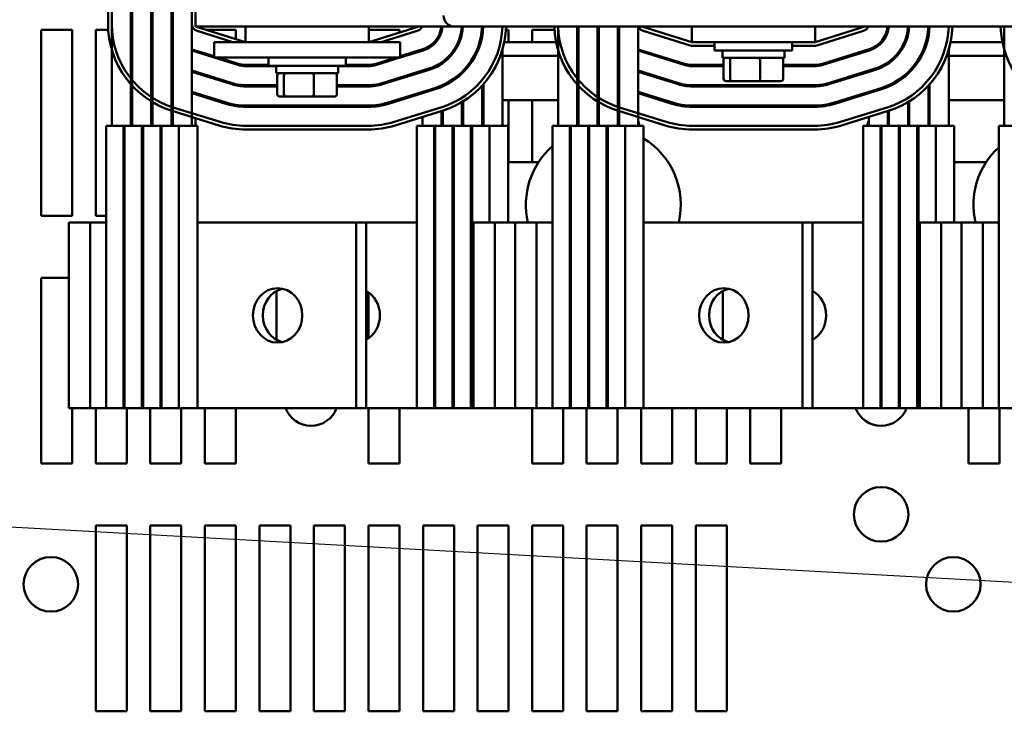
# Model space of a CAD drawing. Units: inches. Extents: x 0.05 to 2.15, y 0.02 to 1.68.
# Drawn here: x 0.87 to 1.03, y 1.36 to 1.47 of the extents above; entities that cross this region are included whole.
import ezdxf

# ---------------------------------------------------------------- set-up
doc = ezdxf.new("R2010")
doc.units = ezdxf.units.IN
doc.header["$LTSCALE"] = 0.1
doc.header["$MEASUREMENT"] = 0
doc.layers.add('Symbol (ANSI)', color=7, linetype='Continuous', lineweight=25)
doc.layers.add('Visible (ANSI)', color=7, linetype='Continuous', lineweight=50)
doc.styles.add('Note Text (ANSI)', font='tahoma.ttf')
doc.dimstyles.new('Default (ANSI)$7', dxfattribs={"dimscale": 0.1, "dimtxt": 0.1599999964237213, "dimasz": 0.0984251946210861, "dimexe": 0.125, "dimexo": 0.0625, "dimgap": 0.031496062992126, "dimtad": 0, "dimtih": 1, "dimtoh": 1, "dimrnd": 1e-08, "dimzin": 0, "dimdsep": 46, "dimtxsty": 'Note Text (ANSI)', "dimcen": 0.09, "dimdle": 0.3937007874015748, "dimclrd": 256, "dimclre": 256, "dimclrt": 256, "dimadec": 0, "dimazin": 1, "dimtfac": 0.7500000596046448, "dimtofl": 0, "dimtmove": 0, "dimatfit": 3, "dimfxl": 1, "dimtolj": 1, "dimtzin": 4, "dimlwd": -1, "dimlwe": -1, "dimarcsym": 0})

msp = doc.modelspace()

# ---------------------------------------------------------------- linework, layer by layer
at = {"layer": 'Visible (ANSI)'}
for p, q in [((0.8966771224920103, 1.517338222489049), (0.8966771224920103, 1.467338222489049)), ((0.8825571224885504, 1.516896289711435), (0.8825571224882132, 1.467780155226347)), ((0.883157122488213, 1.467780155226349), (0.8831571224885504, 1.516896289711437)), ((0.883157122488256, 1.451318222488924), (0.8831571224885504, 1.516896289731539)), ((0.8862371224885505, 1.516896289731518), (0.8862371224882558, 1.451318222488932)), ((0.886437122488301, 1.451318222488933), (0.8864371224885957, 1.516896289731517)), ((0.8895171224885956, 1.516896289731495), (0.889517122488301, 1.451318222488941)), ((0.889717122488301, 1.451318222488941), (0.8897171224885955, 1.516896289731494)), ((0.8927971224885956, 1.516896289731473), (0.8927971224883009, 1.451318222488949)), ((0.8929971224883008, 1.45131822248895), (0.8929971224885958, 1.516896289731472)), ((0.8960771224885956, 1.516896289731308), (0.8960771224921074, 1.467780155246752)), ((0.8717771224920104, 1.466798222489049), (0.8767771224920103, 1.466798222489049)), ((0.8717771224920104, 1.436798222489048), (0.8717771224920104, 1.466798222489049)), ((0.8767771224920103, 1.466798222489049), (0.8767771224920103, 1.436798222489048)), ((0.8805771224920103, 1.466798222489049), (0.8825899100876378, 1.466798222489049)), ((0.8805771224920103, 1.436798222489048), (0.8805771224920103, 1.466798222489049)), ((0.8895794989550767, 1.466798222489049), (0.8897171224882869, 1.466798222489049)), ((0.8929060576227371, 1.466798222489049), (0.8929971224883708, 1.466798222489049)), ((0.8960771224882581, 1.467780155246752), (0.8960771224883007, 1.451318222488958)), ((0.8966771224920103, 1.467338222489049), (0.9384771224920102, 1.467338222489049)), ((0.9047271224921203, 1.464838222489038), (0.8966771224921521, 1.467338222489127)), ((0.8969212195541537, 1.466634147786672), (0.9027040990122706, 1.464838222489049)), ((0.8984159224923371, 1.466798222489049), (0.9031771224920102, 1.466798222489049)), ((0.9031771224920102, 1.466798222489049), (0.9031771224920102, 1.465319588948719)), ((0.90472712249201, 1.467338222489049), (0.90472712249201, 1.464838222489049)), ((0.9246271224920102, 1.467338222489049), (0.9246271224920102, 1.464838222489049)), ((0.9326771224920101, 1.467338222489159), (0.9246271224921203, 1.46483822248909)), ((0.9246271224920104, 1.466798222489049), (0.9295771224920104, 1.466798222489049)), ((0.9266501459718003, 1.464838222489049), (0.9324330254299775, 1.466634147786694)), ((0.9295771224920104, 1.466798222489049), (0.9295771224920104, 1.466375489569865)), ((0.9363571224881772, 1.466456523878318), (0.9363571224881749, 1.467338222489049)), ((0.9363571224889755, 1.466798222489049), (0.9364481873537419, 1.466798222489049)), ((1.03487712249201, 1.467338222489049), (0.9384771224920102, 1.467338222489049)), ((0.9396371224881784, 1.466029726727985), (0.9396371224881749, 1.467338222489049)), ((0.942917122488179, 1.46568826614832), (0.9429171224881748, 1.467338222489049)), ((0.9429171224889755, 1.466798222489049), (0.943073367668234, 1.466798222489049)), ((0.9467643348633124, 1.466798222489049), (0.9471771224920102, 1.466798222489049)), ((0.9471771224920102, 1.466798222489049), (0.9471771224920102, 1.464838222489049)), ((0.9509771224920104, 1.466798222489049), (0.9545899100876377, 1.466798222489049)), ((0.9509771224920104, 1.464838222489049), (0.9509771224920104, 1.466798222489049)), ((0.9551571224882559, 1.451318222488924), (0.9551571224882142, 1.467338222489049)), ((0.95823712248821, 1.467338222489049), (0.9582371224882558, 1.451318222488932)), ((0.958437122488301, 1.451318222488932), (0.9584371224882593, 1.467338222489049)), ((0.961517122488255, 1.467338222489049), (0.961517122488301, 1.451318222488941)), ((0.9617171224883009, 1.451318222488941), (0.9617171224882595, 1.467338222489049)), ((0.9647971224882551, 1.467338222489049), (0.964797122488301, 1.451318222488949)), ((0.9649971224883008, 1.45131822248895), (0.9649971224882595, 1.467338222489049)), ((0.9680771224882551, 1.467338222489049), (0.968077122488301, 1.451318222488958)), ((0.9767271224921202, 1.464838222489038), (0.9686771224921521, 1.467338222489127)), ((0.9689212195541536, 1.466634147786672), (0.9764622430340111, 1.46429221502886)), ((0.9767271224920099, 1.467338222489049), (0.9767271224920099, 1.464838222489049)), ((0.9966271224920101, 1.467338222489049), (0.9966271224920101, 1.464838222489049)), ((1.00467712249201, 1.467338222489159), (0.9966271224921204, 1.46483822248909)), ((0.9968920019502284, 1.464292215028911), (1.004433025429977, 1.466634147786694)), ((1.008357122488177, 1.466456523878318), (1.008357122488174, 1.467338222489049)), ((1.011637122488178, 1.466029726727985), (1.011637122488174, 1.467338222489049)), ((1.014917122488179, 1.46568826614832), (1.014917122488175, 1.467338222489049)), ((1.027157122488256, 1.451318222488924), (1.027157122488214, 1.467338222489049)), ((0.8996771224920102, 1.464838222489049), (0.9046771224920103, 1.464838222489049)), ((0.8996771224920102, 1.462338222489049), (0.8996771224920102, 1.464838222489049)), ((0.9246771224920102, 1.464838222489049), (0.9046771224920103, 1.464838222489049)), ((0.9246771224920102, 1.464838222489049), (0.9296771224920101, 1.464838222489049)), ((0.9296771224920103, 1.462338222489049), (0.9296771224920103, 1.464838222489049)), ((0.9548541050587765, 1.464838222489049), (0.9465001398894534, 1.464838222489049)), ((0.9767271224920099, 1.464838222489049), (0.9966271224920101, 1.464838222489049)), ((0.9804271224920103, 1.464838222489049), (0.9804271224920103, 1.463488222489049)), ((0.9929271224920102, 1.464838222489049), (0.9929271224920102, 1.463488222489049)), ((1.026854105058776, 1.464838222489049), (1.018500139889453, 1.464838222489049)), ((0.8996771224920102, 1.462553167412571), (0.8960771224883565, 1.463671179836266)), ((0.8960771224883554, 1.463461757115783), (0.8996771224920102, 1.462343744692087)), ((0.8966771224920105, 1.463484844431371), (0.8966771224920105, 1.463275421710888)), ((0.9333465096335642, 1.46369272863901), (0.9296771224920101, 1.462553167414859)), ((0.9296771224920103, 1.462343744694377), (0.9334058267898905, 1.463501727395649)), ((0.9332771224890217, 1.463461757115522), (0.9332771224890358, 1.463671179836008)), ((0.9461971224882615, 1.451318222489088), (0.9461971224882296, 1.463620347640246)), ((0.9755487588224891, 1.46135079588115), (0.9680771224883564, 1.463671179836266)), ((0.9680771224883555, 1.463461757115782), (0.9754894416662065, 1.461159794637776)), ((0.9768181459719681, 1.464238222489026), (0.9804271224920103, 1.464238222489035)), ((0.9929271224920103, 1.463488222489049), (0.9804271224920103, 1.463488222489049)), ((0.9816771224920101, 1.462308222489049), (0.9816771224920101, 1.463488222489049)), ((0.9916771224920102, 1.462308222489049), (0.9916771224920102, 1.463488222489049)), ((0.9929271224920103, 1.464238222489067), (0.9965360990122771, 1.464238222489077)), ((1.005346509633564, 1.46369272863901), (0.9978054861537223, 1.461350795881158)), ((0.997864803310049, 1.461159794637798), (1.00540582678989, 1.463501727395649)), ((1.005277122489021, 1.463461757115522), (1.005277122489035, 1.463671179836008)), ((1.018197122488261, 1.451318222489088), (1.018197122488229, 1.463620347640246)), ((0.8994032451457993, 1.462638222489049), (0.8987289039859618, 1.462638222489049)), ((0.8996771224920102, 1.462338222489049), (0.9046771224920103, 1.462338222489049)), ((0.8996949039857888, 1.462338222489049), (0.9034894416662066, 1.461159794637776)), ((0.903548758822489, 1.461350795881151), (0.9003692451456263, 1.462338222489049)), ((0.9246771224920102, 1.462338222489049), (0.9046771224920103, 1.462338222489049)), ((0.9084271224920103, 1.462338222489049), (0.9084271224920103, 1.460988222489049)), ((0.9209271224920103, 1.462338222489049), (0.9209271224920103, 1.460988222489049)), ((0.9246771224920102, 1.462338222489049), (0.9296771224920101, 1.462338222489049)), ((0.9289849998309442, 1.462338222489049), (0.9258054861537223, 1.461350795881158)), ((0.925864803310049, 1.461159794637798), (0.9296593409908563, 1.462338222489049)), ((0.9306253409908004, 1.462638222489049), (0.9299509998308884, 1.462638222489049)), ((0.9363571224881905, 1.461307196109111), (0.9363571224881898, 1.461548365776811)), ((0.936557122488888, 1.461443973431058), (0.9365571224889043, 1.46169055755877)), ((0.9551571224883068, 1.462638222489049), (0.9461971224888166, 1.462638222489049)), ((0.9714032451457992, 1.462638222489049), (0.9707289039859617, 1.462638222489049)), ((0.9816771224920103, 1.462308222489049), (0.9916771224920102, 1.462308222489049)), ((0.9818614470698923, 1.458948222489049), (0.9818614470698923, 1.461908222489049)), ((0.9829308705432778, 1.458948222489049), (0.9829308705432778, 1.461908222489049)), ((0.9877465459653958, 1.458948222489049), (0.9877465459653958, 1.461908222489049)), ((0.9914927979141283, 1.458948222489049), (0.9914927979141283, 1.461908222489049)), ((1.0026253409908, 1.462638222489049), (1.001950999830888, 1.462638222489049)), ((1.00835712248819, 1.461307196109111), (1.008357122488189, 1.461548365776811)), ((1.008557122488888, 1.461443973431058), (1.008557122488904, 1.46169055755877)), ((1.027157122488306, 1.462638222489049), (1.018197122488816, 1.462638222489049)), ((0.9025759574586247, 1.458218375490069), (0.896077122488341, 1.460236647220333)), ((0.89607712248834, 1.460027224499849), (0.9025166403022915, 1.45802737424671)), ((0.8966771224920105, 1.460050311815433), (0.8966771224920105, 1.459840889094949)), ((0.9084271224920103, 1.461158222489035), (0.9048181459680305, 1.461158222489026)), ((0.9048181459680309, 1.460958222489026), (0.9096771224920104, 1.460958222489038)), ((0.9209271224920103, 1.460988222489049), (0.9084271224920103, 1.460988222489049)), ((0.9096771224920104, 1.459808222489049), (0.9096771224920104, 1.460988222489049)), ((0.9196771224920102, 1.459808222489049), (0.9196771224920102, 1.460988222489049)), ((0.9196771224920102, 1.460958222489064), (0.9245360990083435, 1.460958222489077)), ((0.924536099008343, 1.461158222489077), (0.9209271224920103, 1.461158222489067)), ((0.934319310997321, 1.460560308247895), (0.9267782875174795, 1.458218375490044)), ((0.9268376046738062, 1.458027374246683), (0.9343786281536479, 1.460369307004534)), ((0.933277122488794, 1.460027224499549), (0.9332771224888077, 1.460236647220035)), ((0.9396371224881946, 1.459734783906792), (0.9396371224881939, 1.460011500279709)), ((0.9398371224887874, 1.459927512379137), (0.9398371224888062, 1.460211271577074)), ((0.9745759574586248, 1.458218375490069), (0.9680771224883411, 1.460236647220333)), ((0.96807712248834, 1.460027224499849), (0.9745166403022915, 1.45802737424671)), ((0.9818614470698923, 1.461158222489038), (0.9768181459680306, 1.461158222489025)), ((0.976818145968031, 1.460958222489025), (0.9818614470698923, 1.460958222489038)), ((0.9816771224920104, 1.460958222489038), (0.9816771224920104, 1.461158222489038)), ((0.9965360990083432, 1.461158222489076), (0.9914927979141284, 1.461158222489063)), ((0.9914927979141284, 1.460958222489064), (0.9965360990083437, 1.460958222489076)), ((0.9916771224920102, 1.460958222489064), (0.9916771224920102, 1.461158222489064)), ((1.006319310997321, 1.460560308247895), (0.9987782875174795, 1.458218375490044)), ((0.9988376046738061, 1.458027374246683), (1.006378628153647, 1.460369307004534)), ((1.005277122488793, 1.460027224499549), (1.005277122488807, 1.460236647220035)), ((1.011637122488194, 1.459734783906792), (1.011637122488193, 1.460011500279709)), ((1.011837122488787, 1.459927512379137), (1.011837122488806, 1.460211271577074)), ((0.9096771224920104, 1.459808222489049), (0.9196771224920102, 1.459808222489049)), ((0.9098614470698922, 1.456448222489049), (0.9098614470698922, 1.459408222489049)), ((0.9109308705432781, 1.456448222489049), (0.9109308705432781, 1.459408222489049)), ((0.915746545965396, 1.456448222489049), (0.915746545965396, 1.459408222489049)), ((0.9194927979141283, 1.456448222489049), (0.9194927979141283, 1.459408222489049)), ((0.9823012347796748, 1.458548222489049), (0.9832729940089157, 1.458548222489049)), ((0.9832729940089157, 1.458548222489049), (0.9876488817212511, 1.458548222489049)), ((0.9876488817212511, 1.458548222489049), (0.9910530102043457, 1.458548222489049)), ((0.9016031560947604, 1.455085955098988), (0.8960771224883256, 1.456802114604399)), ((0.9098614470698922, 1.457878222489038), (0.9048181459680389, 1.457878222489026)), ((0.9048181459680396, 1.457678222489025), (0.9098614470698922, 1.457678222489039)), ((0.9245360990083517, 1.457878222489077), (0.9194927979141283, 1.457878222489064)), ((0.9194927979141283, 1.457678222489064), (0.924536099008352, 1.457678222489076)), ((0.9352921123610782, 1.45742788785678), (0.9277510888812365, 1.455085955098929)), ((0.9278104060375767, 1.454894953855525), (0.9353514295174182, 1.457236886613376)), ((0.9332771224885663, 1.456592691883529), (0.9332771224885799, 1.456802114604063)), ((0.9363571224882001, 1.457603554635684), (0.9363571224881996, 1.457820878164741)), ((0.9365571224886389, 1.457690001630308), (0.9365571224886535, 1.457909228238493)), ((0.9429171224882164, 1.451318222489079), (0.9429171224881995, 1.457821601160421)), ((0.9431171224882614, 1.45131822248908), (0.9431171224887076, 1.458043790448007)), ((0.9736031560947604, 1.455085955098988), (0.9680771224883256, 1.456802114604399)), ((0.9965360990083517, 1.457878222489076), (0.976818145968039, 1.457878222489025)), ((0.9768181459680395, 1.457678222489025), (0.996536099008352, 1.457678222489076)), ((0.9818614470698923, 1.457678222489039), (0.9818614470698923, 1.457878222489038)), ((0.9829308705432779, 1.457678222489041), (0.9829308705432779, 1.457878222489041)), ((0.987746545965396, 1.457678222489054), (0.987746545965396, 1.457878222489054)), ((0.9914927979141284, 1.457678222489063), (0.9914927979141284, 1.457878222489063)), ((1.007292112361078, 1.45742788785678), (0.9997510888812366, 1.455085955098929)), ((0.9998104060375766, 1.454894953855525), (1.007351429517418, 1.457236886613376)), ((1.005277122488566, 1.456592691883529), (1.00527712248858, 1.456802114604063)), ((1.0083571224882, 1.457603554635684), (1.008357122488199, 1.457820878164741)), ((1.008557122488638, 1.457690001630308), (1.008557122488653, 1.457909228238493)), ((1.014917122488216, 1.451318222489079), (1.014917122488199, 1.457821601160421)), ((1.015117122488261, 1.45131822248908), (1.015117122488707, 1.458043790448007)), ((0.8960771224883247, 1.456592691883868), (0.9015438389384138, 1.454894953855586)), ((0.8966771224920105, 1.456615779199495), (0.8966771224920105, 1.456406356478964)), ((0.910301234779675, 1.456048222489049), (0.9112729940089156, 1.456048222489049)), ((0.9112729940089156, 1.456048222489049), (0.9156488817212513, 1.456048222489049)), ((0.9156488817212513, 1.456048222489049), (0.9190530102043458, 1.456048222489049)), ((0.9396371224882164, 1.451318222489071), (0.9396371224882065, 1.455149842516955)), ((0.9398371224882163, 1.451318222489071), (0.9398371224884787, 1.45527172610253)), ((0.9429171224884184, 1.455438222489049), (0.9431171224884636, 1.455438222489049)), ((0.9461971224884635, 1.455438222489049), (0.9551571224882744, 1.455438222489049)), ((0.9471771224920102, 1.455438222489049), (0.9471771224920102, 1.445438222489049)), ((0.9509771224920104, 1.445438222489049), (0.9509771224920104, 1.455438222489049)), ((0.9582371224882743, 1.455438222489049), (0.9584371224883195, 1.455438222489049)), ((0.9680771224883246, 1.456592691883868), (0.9735438389384139, 1.454894953855586)), ((1.011637122488216, 1.451318222489071), (1.011637122488206, 1.455149842516955)), ((1.011837122488216, 1.451318222489071), (1.011837122488478, 1.45527172610253)), ((1.014917122488418, 1.455438222489049), (1.015117122488463, 1.455438222489049)), ((1.018197122488463, 1.455438222489049), (1.027157122488274, 1.455438222489049)), ((0.892911379770148, 1.453722463718726), (0.900452403248853, 1.451380530953902)), ((0.9006303547183409, 1.451953534683826), (0.8930893312396356, 1.45429546744865)), ((0.92453609900836, 1.454598222489076), (0.9048181459680474, 1.454598222489025)), ((0.9048181459680481, 1.45439822248898), (0.9245360990083606, 1.454398222489031)), ((0.9362649137097134, 1.454295467467597), (0.9287238902297705, 1.45195353470418)), ((0.9289018416991341, 1.451380530974217), (0.9364428651790769, 1.453722463737634)), ((0.9363571224882165, 1.451318222489062), (0.9363571224882103, 1.453695835572704)), ((0.9365571224882165, 1.451318222489063), (0.9365571224883783, 1.453758457781325)), ((0.9649113797701481, 1.453722463718726), (0.9724524032488531, 1.451380530953902)), ((0.9726303547183407, 1.451953534683826), (0.9650893312396357, 1.45429546744865)), ((0.9965360990083599, 1.454598222489076), (0.9768181459680475, 1.454598222489025)), ((0.9768181459680482, 1.45439822248898), (0.9965360990083606, 1.454398222489031)), ((1.008264913709713, 1.454295467467597), (1.00072389022977, 1.45195353470418)), ((1.000901841699133, 1.451380530974217), (1.008442865179077, 1.453722463737634)), ((1.008357122488216, 1.451318222489062), (1.00835712248821, 1.453695835572704)), ((1.008557122488216, 1.451318222489063), (1.008557122488378, 1.453758457781325)), ((0.8966771224920105, 1.452552978397651), (0.8966771224920105, 1.451318222488959)), ((0.9332771224882165, 1.451318222489054), (0.9332771224883106, 1.452739313830936)), ((1.005277122488216, 1.451318222489054), (1.00527712248831, 1.452739313830936)), ((0.8822620793548217, 1.451318222488922), (0.88226207935494, 1.405718222488922)), ((0.883157122488256, 1.451318222488924), (0.8822620793548217, 1.451318222488922)), ((0.8862371224882558, 1.451318222488932), (0.883157122488256, 1.451318222488924)), ((0.8850535073388945, 1.451318222488929), (0.8850535073390128, 1.405718222488929)), ((0.8852347688963428, 1.45131822248893), (0.8852347688964609, 1.40571822248893)), ((0.886437122488301, 1.451318222488933), (0.8862371224882558, 1.451318222488932)), ((0.8888301064358961, 1.451318222488939), (0.886437122488301, 1.451318222488933)), ((0.8880261968804157, 1.451318222488937), (0.8880261968805339, 1.405718222488937)), ((0.888207458437823, 1.451318222488937), (0.8882074584379414, 1.405718222488937)), ((0.890998886421896, 1.451318222488944), (0.8888301064358961, 1.451318222488939)), ((0.890998886421896, 1.451318222488944), (0.8909988864220142, 1.405718222488945)), ((0.8911801479793032, 1.451318222488945), (0.890998886421896, 1.451318222488944)), ((0.8911801479793032, 1.451318222488945), (0.8911801479794215, 1.405718222488945)), ((0.893971575963376, 1.451318222488952), (0.8911801479793032, 1.451318222488945)), ((0.8950895516583507, 1.451318222488955), (0.893971575963376, 1.451318222488952)), ((0.893971575963376, 1.451318222488952), (0.8939715759634944, 1.405718222488952)), ((0.8960771224883007, 1.451318222488958), (0.8950895516583507, 1.451318222488955)), ((0.896972165621735, 1.45131822248896), (0.8960771224883007, 1.451318222488958)), ((0.896972165621735, 1.45131822248896), (0.8969721656218534, 1.40571822248896)), ((0.9245360989947389, 1.451318222482638), (0.9048181459554758, 1.451318222468163)), ((0.9048181459548663, 1.450718222468163), (0.9245360989951924, 1.450718222482637)), ((0.9323820793547823, 1.451318222489052), (0.9323820793549007, 1.405718222489052)), ((0.9332771224882165, 1.451318222489054), (0.9323820793547823, 1.451318222489052)), ((0.9363571224882165, 1.451318222489062), (0.9332771224882165, 1.451318222489054)), ((0.9351735073388553, 1.451318222489059), (0.9351735073389734, 1.405718222489059)), ((0.9353547688963034, 1.451318222489059), (0.9353547688964217, 1.40571822248906)), ((0.9365571224882165, 1.451318222489063), (0.9363571224882165, 1.451318222489062)), ((0.9389501064358563, 1.451318222489069), (0.9365571224882165, 1.451318222489063)), ((0.9381461968803764, 1.451318222489067), (0.9381461968804947, 1.405718222489067)), ((0.9383274584377836, 1.451318222489067), (0.9383274584379021, 1.405718222489067)), ((0.9411188864218566, 1.451318222489075), (0.9389501064358565, 1.451318222489069)), ((0.9411188864218566, 1.451318222489075), (0.9411188864219749, 1.405718222489075)), ((0.9413001479792638, 1.451318222489075), (0.9411188864218566, 1.451318222489075)), ((0.9413001479792638, 1.451318222489075), (0.9413001479793821, 1.405718222489075)), ((0.9440915759633366, 1.451318222489082), (0.9413001479792638, 1.451318222489075)), ((0.9452095516583113, 1.451318222489085), (0.9440915759633366, 1.451318222489082)), ((0.9440915759633366, 1.451318222489082), (0.9440915759633773, 1.435718222489082)), ((0.9461971224882615, 1.451318222489088), (0.9452095516583113, 1.451318222489085)), ((0.9470921656216956, 1.45131822248909), (0.9461971224882615, 1.451318222489088)), ((0.9470921656216956, 1.45131822248909), (0.9470921656217361, 1.43571822248909)), ((0.9542620793548215, 1.451318222488922), (0.9542620793549399, 1.405718222488922)), ((0.9551571224882556, 1.451318222488924), (0.9542620793548215, 1.451318222488922)), ((0.958237122488256, 1.451318222488932), (0.9551571224882559, 1.451318222488924)), ((0.9570535073388944, 1.451318222488929), (0.957053507339013, 1.405718222488929)), ((0.9572347688963425, 1.451318222488929), (0.957234768896461, 1.405718222488929)), ((0.9584371224883007, 1.451318222488933), (0.9582371224882557, 1.451318222488932)), ((0.960830106435896, 1.451318222488939), (0.958437122488301, 1.451318222488932)), ((0.9600261968804156, 1.451318222488937), (0.9600261968805339, 1.405718222488937)), ((0.9602074584378228, 1.451318222488937), (0.9602074584379412, 1.405718222488937)), ((0.9629988864218958, 1.451318222488944), (0.960830106435896, 1.451318222488939)), ((0.9629988864218958, 1.451318222488944), (0.9629988864220139, 1.405718222488945)), ((0.9631801479793031, 1.451318222488945), (0.9629988864218958, 1.451318222488944)), ((0.9631801479793031, 1.451318222488945), (0.9631801479794214, 1.405718222488945)), ((0.965971575963376, 1.451318222488952), (0.9631801479793031, 1.451318222488945)), ((0.9670895516583506, 1.451318222488955), (0.965971575963376, 1.451318222488952)), ((0.965971575963376, 1.451318222488952), (0.9659715759634941, 1.405718222488952)), ((0.968077122488301, 1.451318222488958), (0.9670895516583508, 1.451318222488955)), ((0.968972165621735, 1.45131822248896), (0.9680771224883008, 1.451318222488958)), ((0.968972165621735, 1.45131822248896), (0.9689721656218532, 1.40571822248896)), ((0.996536098994739, 1.451318222482638), (0.9768181459554757, 1.451318222468163)), ((0.9768181459548664, 1.450718222468163), (0.9965360989951924, 1.450718222482637)), ((1.004382079354782, 1.451318222489052), (1.0043820793549, 1.405718222489052)), ((1.005277122488216, 1.451318222489054), (1.004382079354782, 1.451318222489052)), ((1.008357122488216, 1.451318222489062), (1.005277122488216, 1.451318222489054)), ((1.007173507338855, 1.451318222489059), (1.007173507338973, 1.405718222489059)), ((1.007354768896303, 1.451318222489059), (1.007354768896421, 1.40571822248906)), ((1.008557122488216, 1.451318222489063), (1.008357122488216, 1.451318222489062)), ((1.010950106435856, 1.451318222489069), (1.008557122488216, 1.451318222489063)), ((1.010146196880376, 1.451318222489067), (1.010146196880494, 1.405718222489067)), ((1.010327458437783, 1.451318222489067), (1.010327458437902, 1.405718222489067)), ((1.013118886421856, 1.451318222489075), (1.010950106435856, 1.451318222489069)), ((1.013118886421856, 1.451318222489075), (1.013118886421974, 1.405718222489075)), ((1.013300147979263, 1.451318222489075), (1.013118886421856, 1.451318222489075)), ((1.013300147979263, 1.451318222489075), (1.013300147979382, 1.405718222489075)), ((1.016091575963336, 1.451318222489082), (1.013300147979263, 1.451318222489075)), ((1.017209551658311, 1.451318222489085), (1.016091575963336, 1.451318222489082)), ((1.016091575963336, 1.451318222489082), (1.016091575963377, 1.435718222489082)), ((1.018197122488261, 1.451318222489088), (1.017209551658311, 1.451318222489085)), ((1.019092165621695, 1.45131822248909), (1.018197122488261, 1.451318222489088)), ((1.019092165621695, 1.45131822248909), (1.019092165621735, 1.43571822248909)), ((1.026262079354821, 1.451318222488922), (1.026262079354939, 1.405718222488922)), ((1.027157122488255, 1.451318222488924), (1.026262079354821, 1.451318222488922)), ((1.030237122488256, 1.451318222488932), (1.027157122488256, 1.451318222488924)), ((0.9520145988958605, 1.445438222489049), (0.9470921656217111, 1.445438222489049)), ((1.02421459889586, 1.445438222489049), (1.019092165621711, 1.445438222489049)), ((0.8767771224920103, 1.436798222489048), (0.8717771224920104, 1.436798222489048)), ((0.8822620793548596, 1.436798222489048), (0.8805771224920103, 1.436798222489048)), ((0.8762401383675047, 1.435718222488906), (0.8762401383675825, 1.405718222488906)), ((0.8762401383675047, 1.435718222488906), (0.879684107958244, 1.435718222488915)), ((0.879684107958244, 1.435718222488915), (0.8822620793548622, 1.435718222488922)), ((0.879684107958244, 1.435718222488915), (0.8796841079583217, 1.405718222488915)), ((0.8969721656217755, 1.43571822248896), (0.9226025498391311, 1.435718222489026)), ((0.9226025498391311, 1.435718222489026), (0.922602549839209, 1.405718222489027)), ((0.9226025498391311, 1.435718222489026), (0.9242084992337458, 1.435718222489031)), ((0.9323820793548229, 1.435718222489052), (0.9242084992337458, 1.435718222489031)), ((0.9242084992337458, 1.435718222489031), (0.9242084992338238, 1.405718222489031)), ((0.9415136045668365, 1.405718222489076), (0.9415136045667589, 1.435718222489076)), ((0.9449575741574981, 1.435718222489085), (0.9415136045667589, 1.435718222489076)), ((0.9482401383675046, 1.435718222489093), (0.9449575741574981, 1.435718222489085)), ((0.944957574157576, 1.405718222489085), (0.9449575741574981, 1.435718222489085)), ((0.9482401383675046, 1.435718222488906), (0.9482401383675824, 1.405718222488906)), ((0.9482401383675046, 1.435718222488906), (0.9516841079582439, 1.435718222488915)), ((0.9516841079582439, 1.435718222488915), (0.9542620793548621, 1.435718222488922)), ((0.9516841079582439, 1.435718222488915), (0.9516841079583217, 1.405718222488915)), ((0.9689721656217756, 1.43571822248896), (0.9946025498391311, 1.435718222489026)), ((0.9946025498391311, 1.435718222489026), (0.994602549839209, 1.405718222489027)), ((0.9946025498391311, 1.435718222489026), (0.9962084992337455, 1.435718222489031)), ((1.004382079354822, 1.435718222489052), (0.9962084992337459, 1.435718222489031)), ((0.9962084992337459, 1.435718222489031), (0.9962084992338235, 1.405718222489031)), ((1.013513604566836, 1.405718222489075), (1.013513604566758, 1.435718222489075)), ((1.016957574157498, 1.435718222489084), (1.013513604566758, 1.435718222489075)), ((1.020240138367504, 1.435718222489093), (1.016957574157498, 1.435718222489084)), ((1.016957574157576, 1.405718222489085), (1.016957574157498, 1.435718222489084)), ((1.020240138367504, 1.435718222488906), (1.020240138367582, 1.405718222488906)), ((1.020240138367504, 1.435718222488906), (1.023684107958243, 1.435718222488915)), ((1.023684107958243, 1.435718222488915), (1.026262079354862, 1.435718222488922)), ((1.023684107958243, 1.435718222488915), (1.023684107958321, 1.405718222488915)), ((0.8717771224920104, 1.426798222489049), (0.876240138367528, 1.426798222489049)), ((0.8717771224920104, 1.396798222489049), (0.8717771224920104, 1.426798222489049)), ((0.9097522847958751, 1.416774253026136), (0.9097522847958547, 1.42466219195185)), ((0.9245771224920103, 1.417003027743065), (0.9245771224920103, 1.424433417234985)), ((0.9817522847958754, 1.416774253026136), (0.9817522847958547, 1.42466219195185)), ((0.8762401383675825, 1.405718222488906), (0.8796841079583217, 1.405718222488915)), ((0.8767771224920103, 1.405718222488908), (0.8767771224920103, 1.396798222489049)), ((0.8796841079583217, 1.405718222488915), (0.88226207935494, 1.405718222488922)), ((0.8805771224920103, 1.396798222489049), (0.8805771224920103, 1.405718222488918)), ((0.8850535073390128, 1.405718222488929), (0.88226207935494, 1.405718222488922)), ((0.8852347688964614, 1.40571822248893), (0.8850535073390128, 1.405718222488929)), ((0.888026196880534, 1.405718222488937), (0.8852347688964609, 1.40571822248893)), ((0.8855771224920101, 1.405718222488931), (0.8855771224920101, 1.396798222489049)), ((0.8882074584379414, 1.405718222488937), (0.888026196880534, 1.405718222488937)), ((0.8909988864220142, 1.405718222488945), (0.8882074584379414, 1.405718222488937)), ((0.8893771224920104, 1.396798222489049), (0.8893771224920104, 1.40571822248894)), ((0.8911801479794215, 1.405718222488945), (0.8909988864220142, 1.405718222488945)), ((0.8939715759634944, 1.405718222488952), (0.8911801479794215, 1.405718222488945)), ((0.8969721656218534, 1.40571822248896), (0.8939715759634944, 1.405718222488952)), ((0.8943771224920102, 1.405718222488953), (0.8943771224920102, 1.396798222489049)), ((0.8969721656218534, 1.40571822248896), (0.922602549839209, 1.405718222489027)), ((0.8981771224920102, 1.396798222489049), (0.8981771224920102, 1.405718222488963)), ((0.9031771224920102, 1.405718222488976), (0.9031771224920102, 1.396798222489049)), ((0.922602549839209, 1.405718222489027), (0.9242084992338238, 1.405718222489031)), ((0.9323820793549007, 1.405718222489052), (0.9242084992338238, 1.405718222489031)), ((0.9245771224920103, 1.396798222489049), (0.9245771224920103, 1.405718222489032)), ((0.9295771224920104, 1.405718222489045), (0.9295771224920104, 1.396798222489049)), ((0.9351735073389734, 1.405718222489059), (0.9323820793549007, 1.405718222489052)), ((0.9353547688964219, 1.40571822248906), (0.9351735073389736, 1.405718222489059)), ((0.9381461968804947, 1.405718222489067), (0.9353547688964219, 1.40571822248906)), ((0.9383274584379021, 1.405718222489067), (0.9381461968804947, 1.405718222489067)), ((0.9411188864219749, 1.405718222489075), (0.9383274584379021, 1.405718222489067)), ((0.9413001479793821, 1.405718222489075), (0.9411188864219749, 1.405718222489075)), ((0.9415136045668369, 1.405718222489075), (0.9413001479793821, 1.405718222489075)), ((0.944957574157576, 1.405718222489085), (0.9415136045668365, 1.405718222489076)), ((0.9482401383675824, 1.405718222489093), (0.944957574157576, 1.405718222489085)), ((0.9482401383675826, 1.405718222488906), (0.9516841079583217, 1.405718222488915)), ((0.9509771224920104, 1.396798222489049), (0.9509771224920104, 1.405718222488913)), ((0.9516841079583217, 1.405718222488915), (0.9542620793549401, 1.405718222488922)), ((0.957053507339013, 1.405718222488929), (0.9542620793549399, 1.405718222488922)), ((0.9559771224920103, 1.405718222488926), (0.9559771224920103, 1.396798222489049)), ((0.957234768896461, 1.405718222488929), (0.957053507339013, 1.405718222488929)), ((0.9600261968805339, 1.405718222488937), (0.957234768896461, 1.405718222488929)), ((0.9597771224920103, 1.396798222489049), (0.9597771224920103, 1.405718222488936)), ((0.9602074584379412, 1.405718222488937), (0.9600261968805339, 1.405718222488937)), ((0.9629988864220141, 1.405718222488945), (0.9602074584379412, 1.405718222488937)), ((0.9631801479794214, 1.405718222488945), (0.9629988864220141, 1.405718222488945)), ((0.9659715759634941, 1.405718222488952), (0.9631801479794214, 1.405718222488945)), ((0.9647771224920102, 1.405718222488949), (0.9647771224920102, 1.396798222489049)), ((0.9689721656218532, 1.40571822248896), (0.9659715759634941, 1.405718222488952)), ((0.9685771224920102, 1.396798222489049), (0.9685771224920102, 1.405718222488959)), ((0.9689721656218534, 1.40571822248896), (0.994602549839209, 1.405718222489027)), ((0.9735771224920101, 1.405718222488972), (0.9735771224920101, 1.396798222489049)), ((0.9773771224920103, 1.396798222489049), (0.9773771224920103, 1.405718222488982)), ((0.9823771224920101, 1.405718222488995), (0.9823771224920101, 1.396798222489049)), ((0.9861771224920103, 1.396798222489049), (0.9861771224920103, 1.405718222489005)), ((0.9911771224920101, 1.405718222489018), (0.9911771224920101, 1.396798222489049)), ((0.994602549839209, 1.405718222489027), (0.9962084992338235, 1.405718222489031)), ((1.0043820793549, 1.405718222489052), (0.9962084992338235, 1.405718222489031)), ((1.007173507338973, 1.405718222489059), (1.0043820793549, 1.405718222489052)), ((1.007354768896421, 1.40571822248906), (1.007173507338973, 1.405718222489059)), ((1.010146196880494, 1.405718222489067), (1.007354768896421, 1.40571822248906)), ((1.010327458437902, 1.405718222489067), (1.010146196880494, 1.405718222489067)), ((1.013118886421974, 1.405718222489075), (1.010327458437902, 1.405718222489067)), ((1.013300147979381, 1.405718222489075), (1.013118886421974, 1.405718222489075)), ((1.013513604566836, 1.405718222489075), (1.013300147979382, 1.405718222489075)), ((1.016957574157576, 1.405718222489085), (1.013513604566836, 1.405718222489075)), ((1.020240138367582, 1.405718222489093), (1.016957574157576, 1.405718222489085)), ((1.020240138367582, 1.405718222488906), (1.023684107958321, 1.405718222488915)), ((1.02137712249201, 1.396798222489049), (1.02137712249201, 1.405718222488909)), ((1.023684107958321, 1.405718222488915), (1.02626207935494, 1.405718222488922)), ((1.029053507339013, 1.405718222488929), (1.026262079354939, 1.405718222488922)), ((1.02637712249201, 1.405718222488922), (1.02637712249201, 1.396798222489049)), ((0.8767771224920103, 1.396798222489049), (0.8717771224920104, 1.396798222489049)), ((0.8855771224920101, 1.396798222489049), (0.8805771224920103, 1.396798222489049)), ((0.8943771224920102, 1.396798222489049), (0.8893771224920104, 1.396798222489049)), ((0.9031771224920102, 1.396798222489049), (0.8981771224920102, 1.396798222489049)), ((0.9295771224920104, 1.396798222489049), (0.9245771224920103, 1.396798222489049)), ((0.9559771224920103, 1.396798222489049), (0.9509771224920104, 1.396798222489049)), ((0.9647771224920102, 1.396798222489049), (0.9597771224920103, 1.396798222489049)), ((0.9735771224920101, 1.396798222489049), (0.9685771224920102, 1.396798222489049)), ((0.9823771224920101, 1.396798222489049), (0.9773771224920103, 1.396798222489049)), ((0.9911771224920101, 1.396798222489049), (0.9861771224920103, 1.396798222489049)), ((1.02637712249201, 1.396798222489049), (1.02137712249201, 1.396798222489049)), ((0.8805771224920103, 1.386798222489049), (0.8855771224920104, 1.386798222489049)), ((0.8805771224920103, 1.356798222489049), (0.8805771224920103, 1.386798222489049)), ((0.8855771224920104, 1.386798222489049), (0.8855771224920101, 1.356798222489049)), ((0.8893771224920104, 1.386798222489049), (0.8943771224920103, 1.386798222489049)), ((0.8893771224920104, 1.356798222489049), (0.8893771224920104, 1.386798222489049)), ((0.8943771224920103, 1.386798222489049), (0.8943771224920102, 1.356798222489049)), ((0.8981771224920102, 1.386798222489049), (0.9031771224920102, 1.386798222489049)), ((0.8981771224920102, 1.356798222489049), (0.8981771224920102, 1.386798222489049)), ((0.9031771224920102, 1.386798222489049), (0.9031771224920102, 1.356798222489049)), ((0.9069771224920103, 1.386798222489049), (0.9119771224920104, 1.386798222489049)), ((0.9069771224920103, 1.356798222489049), (0.9069771224920103, 1.386798222489049)), ((0.9119771224920104, 1.386798222489049), (0.9119771224920104, 1.356798222489049)), ((0.9157771224920104, 1.386798222489049), (0.9207771224920103, 1.386798222489049)), ((0.9157771224920104, 1.356798222489049), (0.9157771224920104, 1.386798222489049)), ((0.9207771224920103, 1.386798222489049), (0.9207771224920103, 1.356798222489049)), ((0.9245771224920103, 1.386798222489049), (0.9295771224920104, 1.386798222489049)), ((0.9245771224920103, 1.356798222489049), (0.9245771224920103, 1.386798222489049)), ((0.9295771224920104, 1.386798222489049), (0.9295771224920104, 1.356798222489049)), ((0.9333771224920102, 1.386798222489049), (0.9383771224920106, 1.386798222489049)), ((0.9333771224920102, 1.356798222489049), (0.9333771224920102, 1.386798222489049)), ((0.9383771224920106, 1.386798222489049), (0.9383771224920101, 1.356798222489049)), ((0.9421771224920104, 1.386798222489049), (0.9471771224920102, 1.386798222489049)), ((0.9421771224920104, 1.356798222489049), (0.9421771224920104, 1.386798222489049)), ((0.9471771224920102, 1.386798222489049), (0.9471771224920102, 1.356798222489049)), ((0.9509771224920104, 1.386798222489049), (0.9559771224920103, 1.386798222489049)), ((0.9509771224920104, 1.356798222489049), (0.9509771224920104, 1.386798222489049)), ((0.9559771224920103, 1.386798222489049), (0.9559771224920103, 1.356798222489049)), ((0.9597771224920103, 1.386798222489049), (0.9647771224920102, 1.386798222489049)), ((0.9597771224920103, 1.356798222489049), (0.9597771224920103, 1.386798222489049)), ((0.9647771224920102, 1.386798222489049), (0.9647771224920102, 1.356798222489049)), ((0.9685771224920102, 1.386798222489049), (0.9735771224920103, 1.386798222489049)), ((0.9685771224920102, 1.356798222489049), (0.9685771224920102, 1.386798222489049)), ((0.9735771224920103, 1.386798222489049), (0.9735771224920101, 1.356798222489049)), ((0.9773771224920103, 1.386798222489049), (0.9823771224920101, 1.386798222489049)), ((0.9773771224920103, 1.356798222489049), (0.9773771224920103, 1.386798222489049)), ((0.9823771224920101, 1.386798222489049), (0.9823771224920101, 1.356798222489049)), ((0.8855771224920101, 1.356798222489049), (0.8805771224920103, 1.356798222489049)), ((0.8943771224920102, 1.356798222489049), (0.8893771224920104, 1.356798222489049)), ((0.9031771224920102, 1.356798222489049), (0.8981771224920102, 1.356798222489049)), ((0.9119771224920104, 1.356798222489049), (0.9069771224920103, 1.356798222489049)), ((0.9207771224920103, 1.356798222489049), (0.9157771224920104, 1.356798222489049)), ((0.9295771224920104, 1.356798222489049), (0.9245771224920103, 1.356798222489049)), ((0.9383771224920101, 1.356798222489049), (0.9333771224920102, 1.356798222489049)), ((0.9471771224920102, 1.356798222489049), (0.9421771224920104, 1.356798222489049)), ((0.9559771224920103, 1.356798222489049), (0.9509771224920104, 1.356798222489049)), ((0.9647771224920102, 1.356798222489049), (0.9597771224920103, 1.356798222489049)), ((0.9735771224920101, 1.356798222489049), (0.9685771224920102, 1.356798222489049)), ((0.9823771224920101, 1.356798222489049), (0.9773771224920103, 1.356798222489049))]:
    msp.add_line(p, q, dxfattribs=at)
for centre in [(1.00727712249201, 1.388598222489049), (0.8733371224920103, 1.377298222489049), (1.01893712249201, 1.377298222489049)]:
    msp.add_circle(centre, 0.0044, dxfattribs=at)
for centre, radius, start, end in [((0.9384771224920102, 1.469138222489049), 0.0018, 180, 270), ((0.8972771224882583, 1.467780155226246), 0.0147200000000451, 180, 252.7473477814674), ((0.8972771224882583, 1.467780155226246), 0.0141200000000451, 180, 252.7473477814668), ((0.8972771224882581, 1.467780155247135), 0.0110400000000451, 180, 190.9225971883314), ((0.8972771224882581, 1.467780155247135), 0.00776, 180, 193.0364387737986), ((0.8972771224882581, 1.467780155247135), 0.00448, 180, 197.1847290336423), ((0.8972771224921077, 1.467780155246838), 0.0012, 180, 252.7473478325393), ((0.932077122492023, 1.46778015524686), 0.0012, 287.2526521674926, 338.3905870316231), ((0.9320771224881736, 1.467780155246928), 0.00428, 287.2526521677686, 354.073342785448), ((0.9320771224881736, 1.467780155246928), 0.00448, 287.2526521677692, 354.3388105190079), ((0.9320771224881736, 1.467780155246928), 0.00756, 287.2526521677695, 356.648766519959), ((0.9320771224881736, 1.467780155246928), 0.00776, 287.2526521677693, 356.7352333594923), ((0.9320771224881736, 1.467780155246928), 0.01084, 287.2526521677695, 357.6634777344026), ((0.9320771224881736, 1.467780155246928), 0.0110400000000451, 287.2526521677692, 357.7058288812612), ((0.9320771224640179, 1.467780155246084), 0.0141200000000451, 287.2526522061181, 358.2064435105573), ((0.9320771224640179, 1.467780155246084), 0.0147200000000451, 287.2526522061182, 358.2795728798418), ((0.969277122488258, 1.467780155226246), 0.0147200000000451, 181.7204270429058, 252.7473477814664), ((0.969277122488258, 1.467780155226246), 0.0141200000000451, 181.7935564089035, 252.7473477814668), ((0.969277122488258, 1.467780155247135), 0.0110400000000451, 182.2941711198125, 190.92259718833), ((0.969277122488258, 1.467780155247135), 0.00776, 183.2647666420346, 193.0364387737986), ((0.969277122488258, 1.467780155247135), 0.00448, 185.6611894836489, 197.1847290336423), ((0.9692771224921074, 1.467780155246838), 0.0012, 201.6094129672434, 252.7473478325368), ((1.004077122492023, 1.46778015524686), 0.0012, 287.2526521674926, 338.3905870316231), ((1.004077122488173, 1.467780155246928), 0.00428, 287.2526521677686, 354.073342785448), ((1.004077122488173, 1.467780155246928), 0.00448, 287.2526521677692, 354.3388105190081), ((1.004077122488173, 1.467780155246928), 0.00756, 287.2526521677695, 356.648766519959), ((1.004077122488173, 1.467780155246928), 0.00776, 287.2526521677693, 356.7352333594923), ((1.004077122488173, 1.467780155246928), 0.01084, 287.2526521677695, 357.6634777344026), ((1.004077122488173, 1.467780155246928), 0.0110400000000451, 287.2526521677692, 357.7058288812612), ((1.004077122464017, 1.467780155246084), 0.0141200000000451, 287.2526522061181, 358.2064435105583), ((1.004077122464017, 1.467780155246084), 0.0147200000000451, 287.2526522061182, 358.2795728798418), ((1.041277122488258, 1.467780155226246), 0.0147200000000451, 181.7204270429058, 252.7473477814666), ((0.9768181459719651, 1.465438222489025), 0.0012000000000001, 252.7473478325368, 270.0000000001536), ((0.9965360990122739, 1.465438222489077), 0.0012, 270.000000000147, 287.2526521674926), ((0.8972771224882581, 1.467780155247135), 0.00756, 233.6587969058212, 235.5186767252872), ((0.969277122488258, 1.467780155247135), 0.00756, 233.6587969058212, 235.5186767252872), ((0.8972771224882581, 1.467780155247135), 0.01084, 224.2856888956572, 225.7798669035401), ((0.8972771224882581, 1.467780155247135), 0.0110400000000451, 225.339979786752, 226.781487045842), ((0.8972771224882581, 1.467780155247135), 0.00776, 234.7377632965793, 236.5268332843296), ((0.9048181459680193, 1.465438222489025), 0.00448, 252.7473478309481, 270.0000000001485), ((0.9048181459680193, 1.465438222489025), 0.00428, 252.7473478302682, 270.0000000001479), ((0.9245360990083318, 1.465438222489077), 0.0042800000000001, 270.0000000001498, 287.2526521677703), ((0.9245360990083318, 1.465438222489077), 0.0044800000000001, 270.0000000001485, 287.2526521677682), ((0.969277122488258, 1.467780155247135), 0.01084, 224.2856888956572, 225.7798669035401), ((0.969277122488258, 1.467780155247135), 0.0110400000000451, 225.339979786752, 226.781487045842), ((0.969277122488258, 1.467780155247135), 0.00776, 234.7377632965784, 236.5268332843296), ((0.9768181459680194, 1.465438222489025), 0.00448, 252.7473478309481, 270.0000000001503), ((0.9768181459680194, 1.465438222489025), 0.00428, 252.7473478302682, 270.0000000001479), ((0.9965360990083318, 1.465438222489077), 0.0042800000000001, 270.0000000001498, 287.2526521677703), ((0.9965360990083318, 1.465438222489077), 0.0044800000000001, 270.0000000001485, 287.2526521677682), ((0.8972771224882581, 1.467780155247135), 0.01084, 245.5886934550882, 246.7443817514246), ((0.8972771224882581, 1.467780155247135), 0.0110400000000451, 246.0589127334006, 247.1897088952608), ((0.9048181459680193, 1.465438222489025), 0.00776, 252.7473478302689, 270.0000000001487), ((0.9048181459680193, 1.465438222489025), 0.00756, 252.7473478302693, 270.0000000001484), ((0.9245360990083318, 1.465438222489077), 0.0075600000000001, 270.0000000001484, 287.2526521677695), ((0.9245360990083318, 1.465438222489077), 0.0077600000000001, 270.0000000001487, 287.2526521677702), ((0.969277122488258, 1.467780155247135), 0.01084, 245.588693455089, 246.7443817514246), ((0.969277122488258, 1.467780155247135), 0.0110400000000451, 246.0589127334006, 247.1897088952608), ((0.9768181459680194, 1.465438222489025), 0.00776, 252.7473478302689, 270.0000000001487), ((0.9768181459680194, 1.465438222489025), 0.00756, 252.7473478302693, 270.0000000001484), ((0.9965360990083318, 1.465438222489077), 0.0075600000000001, 270.0000000001484, 287.2526521677695), ((0.9965360990083318, 1.465438222489077), 0.0077600000000001, 270.0000000001487, 287.2526521677702), ((0.9048181459680193, 1.465438222489025), 0.0110400000000451, 252.7473478302688, 270.0000000001488), ((0.9048181459680193, 1.465438222489025), 0.01084, 252.7473478302687, 270.0000000001486), ((0.9245360990083318, 1.465438222489077), 0.0108400000000001, 270.0000000001486, 287.2526521677695), ((0.9245360990083318, 1.465438222489077), 0.0110400000000452, 270.0000000001488, 287.2526521677695), ((0.9768181459680194, 1.465438222489025), 0.0110400000000451, 252.7473478302688, 270.0000000001488), ((0.9768181459680194, 1.465438222489025), 0.01084, 252.7473478302687, 270.0000000001486), ((0.9965360990083318, 1.465438222489077), 0.0108400000000001, 270.0000000001486, 287.2526521677695), ((0.9965360990083318, 1.465438222489077), 0.0110400000000452, 270.0000000001488, 287.2526521677695), ((0.9048181459451106, 1.465438222468208), 0.0141200000000452, 252.7473478743181, 270.0000000420599), ((0.9245360989840699, 1.465438222482682), 0.0141200000000451, 270.0000000432926, 287.2526522061192), ((0.9633771224920105, 1.450438222489049), 0.005, 10.13685717154575, 19.94844371843758), ((0.9768181459451103, 1.465438222468208), 0.0141200000000452, 252.7473478743181, 270.0000000420599), ((0.9965360989840698, 1.465438222482682), 0.0141200000000451, 270.0000000432926, 287.2526522061192), ((1.00997712249201, 1.450438222489049), 0.005, 160.0515565748849, 169.8631428273438), ((0.9048181459451106, 1.465438222468208), 0.0147200000000452, 252.7473478705342, 270.0000000379739), ((0.9245360989840699, 1.465438222482682), 0.0147200000000451, 270.0000000432924, 287.2526522061182), ((0.9768181459451103, 1.465438222468208), 0.0147200000000452, 252.7473478705342, 270.0000000379739), ((0.9965360989840698, 1.465438222482682), 0.0147200000000451, 270.0000000432924, 287.2526522061182), ((0.9624771224920106, 1.438598222489049), 0.0125, 346.6793774444003, 58.69434450803149), ((0.9624771224920106, 1.438598222489049), 0.0125, 131.086939201524, 193.3206225558976), ((1.03467712249201, 1.438598222489049), 0.0125, 132.314792774757, 193.3206225558949), ((0.9153171224920104, 1.407298222489049), 0.0044, 201.0443761382165, 338.9556238620804), ((1.007277122492008, 1.40729852642181), 0.0044, 201.0486167753597, 338.9513832249365)]:
    msp.add_arc(centre, radius, start, end, dxfattribs=at)
for centre, major_axis, ratio, start_param, end_param in [((0.9823012347796748, 1.461908222489049), (0.0004397877097825, 0), 0.9095297369675384, 1.570796326794897, 3.141592653589793), ((0.9832729940089157, 1.461908222489049), (0, 0.0004), 0.8553086640941359, -1.8e-15, 1.570796326794896), ((0.9876488817212511, 1.461908222489049), (0, 0.0004), 0.2441606103620213, 4.712388980384689, 6.283185307179624), ((0.9910530102043457, 1.461908222489049), (-0.0004397877097825, 0), 0.9095297369675389, 3.141592653589793, 4.712388980384689), ((0.910301234779675, 1.459408222489049), (0.0004397877097825, 0), 0.9095297369675384, 1.570796326794897, 3.141592653589793), ((0.9112729940089156, 1.459408222489049), (0, 0.0004), 0.8553086640941359, -1.8e-15, 1.570796326794896), ((0.9156488817212513, 1.459408222489049), (0, 0.0004), 0.2441606103620213, 4.712388980384689, 6.283185307179624), ((0.9190530102043458, 1.459408222489049), (-0.0004397877097825, 0), 0.9095297369675389, 3.141592653589793, 4.712388980384689), ((0.9823012347796748, 1.458948222489049), (0.0004397877097825, 0), 0.9095297369675398, 3.141592653589796, 4.712388980384693), ((0.9832729940089157, 1.458948222489049), (0, -0.0004), 0.8553086640941359, 4.712388980384687, 6.283185307179582), ((0.9876488817212511, 1.458948222489049), (0, -0.0004), 0.2441606103620221, 0, 1.570796326794896), ((0.9910530102043457, 1.458948222489049), (-0.0004397877097825, 0), 0.9095297369675387, 1.570796326794897, 3.141592653589793), ((0.910301234779675, 1.456448222489049), (0.0004397877097825, 0), 0.9095297369675398, 3.141592653589796, 4.712388980384693), ((0.9112729940089156, 1.456448222489049), (0, -0.0004), 0.8553086640941359, 4.712388980384687, 6.283185307179582), ((0.9156488817212513, 1.456448222489049), (0, -0.0004), 0.2441606103620221, 0, 1.570796326794896), ((0.9190530102043458, 1.456448222489049), (-0.0004397877097825, 0), 0.9095297369675387, 1.570796326794897, 3.141592653589793), ((0.9115201902152718, 1.420718222488998), (-1.14e-14, 0.0044), 0.9063077870366488, 0.2027462898478394, 2.938846363741939), ((0.9835201902152716, 1.420718222488998), (-1.14e-14, 0.0044), 0.9063077870366484, 0.2027462898478394, 2.938846363741939), ((0.9224405938143782, 1.420718222489026), (1.1e-14, -0.0044), 0.9063077870366498, 0.4593143134432057, 2.682278340146877), ((0.9944405938143782, 1.420718222489026), (1.1e-14, -0.0044), 0.9063077870366496, 0.4593143134431746, 2.682278340146909)]:
    msp.add_ellipse(centre, major_axis=major_axis, ratio=ratio, start_param=start_param, end_param=end_param, dxfattribs=at)
for centre, ratio in [((0.9099142408206569, 1.420718222488994), 0.9063077870366489), ((0.981914240820657, 1.420718222488994), 0.9063077870366488)]:
    msp.add_ellipse(centre, major_axis=(-1.14e-14, 0.0044), ratio=ratio, dxfattribs=at)

# ---------------------------------------------------------------- leaders
at = {"layer": 'Symbol (ANSI)', "annotation_type": 0, "has_hookline": 1, "hookline_direction": 1, "text_width": 0.0068770985964315}
msp.add_leader([(0.8141289013580639, 1.389477183202088), (1.21768310417416, 1.367257143366954)], dimstyle='Default (ANSI)$7', override={"dimtad": 0}, dxfattribs=at)

doc.saveas('drawing.dxf')
